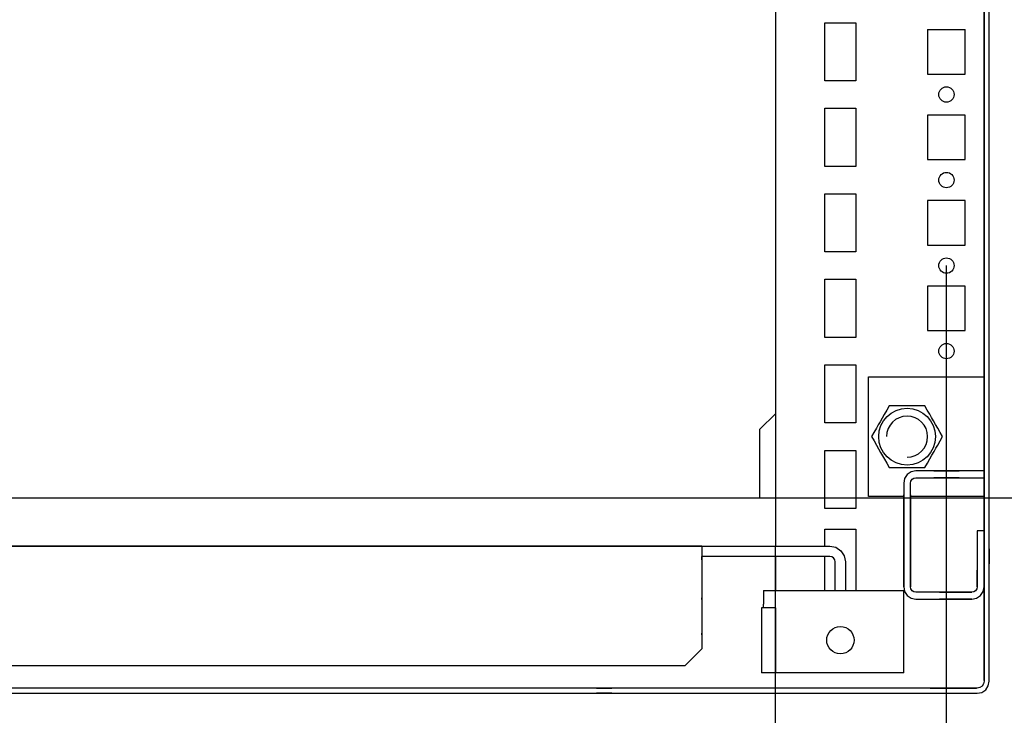
# Model space of a CAD drawing. Extents: x -12 to 5929, y 13 to 4213.
# Drawn here: x 4373 to 4661, y 1106 to 1310 of the extents above; entities that cross this region are included whole.
import ezdxf

# ---------------------------------------------------------------- set-up
doc = ezdxf.new("R2010")
doc.units = 0
for name, color, linetype in [('1', 7, 'CONTINUOUS'), ('20', 7, 'CONTINUOUS'), ('49', 7, 'CONTINUOUS')]:
    doc.layers.add(name, color=color, linetype=linetype)

msp = doc.modelspace()

# ---------------------------------------------------------------- linework, layer by layer
at = {"layer": '1'}
for p, q in [((4593.6818, 1486.2337), (4593.6818, 1155.7337)), ((4654.6818, 1484.2337), (4654.6818, 1116.2337)), ((4656.1818, 1116.4309), (4656.1818, 1484.2337)), ((4656.1818, 1116.2337), (4656.1818, 1484.2337)), ((4654.6818, 1205.2337), (4654.6818, 1420.2337)), ((4654.6818, 1205.2337), (4654.6818, 1420.2337)), ((4608.1818, 1291.7337), (4608.1818, 1308.7337)), ((4608.1818, 1308.7337), (4617.1818, 1308.7337)), ((4617.1818, 1308.7337), (4617.1818, 1291.7337)), ((4638.1818, 1306.7337), (4638.1818, 1293.7337)), ((4638.1818, 1306.7337), (4649.1818, 1306.7337)), ((4649.1818, 1293.7337), (4649.1818, 1306.7337)), ((4638.1818, 1293.7337), (4649.1818, 1293.7337)), ((4617.1818, 1291.7337), (4608.1818, 1291.7337)), ((4608.1818, 1266.7337), (4608.1818, 1283.7337)), ((4608.1818, 1283.7337), (4617.1818, 1283.7337)), ((4617.1818, 1283.7337), (4617.1818, 1266.7337)), ((4649.1818, 1281.7337), (4638.1818, 1281.7337)), ((4638.1818, 1281.7337), (4638.1818, 1268.7337)), ((4649.1818, 1268.7337), (4649.1818, 1281.7337)), ((4617.1818, 1266.7337), (4608.1818, 1266.7337)), ((4638.1818, 1268.7337), (4649.1818, 1268.7337)), ((4608.1818, 1258.7337), (4617.1818, 1258.7337)), ((4608.1818, 1241.7337), (4608.1818, 1258.7337)), ((4617.1818, 1258.7337), (4617.1818, 1241.7337)), ((4649.1818, 1256.7337), (4638.1818, 1256.7337)), ((4638.1818, 1256.7337), (4638.1818, 1243.7337)), ((4649.1818, 1243.7337), (4649.1818, 1256.7337)), ((4638.1818, 1243.7337), (4649.1818, 1243.7337)), ((4617.1818, 1241.7337), (4608.1818, 1241.7337)), ((4608.1818, 1233.7337), (4617.1818, 1233.7337)), ((4608.1818, 1216.7337), (4608.1818, 1233.7337)), ((4617.1818, 1233.7337), (4617.1818, 1216.7337)), ((4649.1818, 1231.7337), (4638.1818, 1231.7337)), ((4638.1818, 1231.7337), (4638.1818, 1218.7337)), ((4649.1818, 1218.7337), (4649.1818, 1231.7337)), ((4638.1818, 1218.7337), (4649.1818, 1218.7337)), ((4617.1818, 1216.7337), (4608.1818, 1216.7337)), ((4608.1818, 1208.7337), (4617.1818, 1208.7337)), ((4608.1818, 1191.7337), (4608.1818, 1208.7337)), ((4617.1818, 1208.7337), (4617.1818, 1191.7337)), ((4620.9318, 1170.2337), (4620.9318, 1205.2337)), ((4620.9318, 1205.2337), (4654.6818, 1205.2337)), ((4654.6818, 1177.7337), (4654.6818, 1205.2337)), ((4589.1818, 1189.9463), (4593.6818, 1194.4463)), ((4625.5281, 1194.209), (4624.9233, 1193.1615)), ((4626.2581, 1195.4735), (4625.5281, 1194.209)), ((4626.9857, 1196.7337), (4626.2581, 1195.4735)), ((4628.3924, 1196.7337), (4626.9857, 1196.7337)), ((4629.8038, 1196.7337), (4628.3924, 1196.7337)), ((4630.9224, 1196.7337), (4629.8038, 1196.7337)), ((4632.0424, 1196.7337), (4630.9224, 1196.7337)), ((4633.2532, 1196.7337), (4632.0424, 1196.7337)), ((4634.4627, 1196.7337), (4633.2532, 1196.7337)), ((4635.9228, 1196.7337), (4634.4627, 1196.7337)), ((4637.378, 1196.7337), (4635.9228, 1196.7337)), ((4638.0814, 1195.5154), (4637.378, 1196.7337)), ((4638.787, 1194.2932), (4638.0814, 1195.5154)), ((4639.3464, 1193.3244), (4638.787, 1194.2932)), ((4617.1818, 1191.7337), (4608.1818, 1191.7337)), ((4624.3179, 1192.1129), (4623.7579, 1191.143)), ((4624.9233, 1193.1615), (4624.3179, 1192.1129)), ((4639.9063, 1192.3545), (4639.3464, 1193.3244)), ((4640.5118, 1191.3058), (4639.9063, 1192.3545)), ((4641.1165, 1190.2584), (4640.5118, 1191.3058)), ((4589.1818, 1169.7337), (4589.1818, 1189.9463)), ((4622.4929, 1188.952), (4621.7895, 1187.7337)), ((4623.1986, 1190.1742), (4622.4929, 1188.952)), ((4623.7579, 1191.143), (4623.1986, 1190.1742)), ((4641.8466, 1188.9939), (4641.1165, 1190.2584)), ((4642.5741, 1187.7337), (4641.8466, 1188.9939)), ((4621.7895, 1187.7337), (4622.5171, 1186.4735)), ((4622.5171, 1186.4735), (4623.2471, 1185.209)), ((4641.1651, 1185.2932), (4641.8708, 1186.5154)), ((4641.8708, 1186.5154), (4642.5741, 1187.7337)), ((4608.1818, 1183.7337), (4617.1818, 1183.7337)), ((4608.1818, 1166.7337), (4608.1818, 1183.7337)), ((4617.1818, 1183.7337), (4617.1818, 1166.7337)), ((4623.2471, 1185.209), (4623.8519, 1184.1615)), ((4623.8519, 1184.1615), (4624.4573, 1183.1129)), ((4624.4573, 1183.1129), (4625.0173, 1182.143)), ((4639.4404, 1182.3058), (4640.0458, 1183.3545)), ((4640.0458, 1183.3545), (4640.6058, 1184.3244)), ((4640.6058, 1184.3244), (4641.1651, 1185.2932)), ((4625.0173, 1182.143), (4625.5766, 1181.1742)), ((4625.5766, 1181.1742), (4626.2823, 1179.952)), ((4626.2823, 1179.952), (4626.9857, 1178.7337)), ((4637.378, 1178.7337), (4638.1056, 1179.9939)), ((4638.1056, 1179.9939), (4638.8356, 1181.2584)), ((4638.8356, 1181.2584), (4639.4404, 1182.3058)), ((4626.9857, 1178.7337), (4628.4408, 1178.7337)), ((4628.4408, 1178.7337), (4629.9009, 1178.7337)), ((4629.9009, 1178.7337), (4631.1104, 1178.7337)), ((4631.1104, 1178.7337), (4632.3213, 1178.7337)), ((4633.4041, 1177.4597), (4632.2362, 1176.6794)), ((4632.3213, 1178.7337), (4633.4412, 1178.7337)), ((4634.7818, 1177.7338), (4633.4041, 1177.4597)), ((4633.4412, 1178.7337), (4634.5599, 1178.7337)), ((4634.5599, 1178.7337), (4635.9713, 1178.7337)), ((4654.6818, 1177.7337), (4634.7818, 1177.7337)), ((4635.9713, 1178.7337), (4637.378, 1178.7337)), ((4649.182, 1177.7337), (4638.182, 1177.7337)), ((4649.182, 1177.7337), (4638.182, 1177.7337)), ((4649.182, 1177.7337), (4638.182, 1177.7337)), ((4649.182, 1177.7337), (4638.182, 1177.7337)), ((4649.182, 1177.7337), (4638.182, 1177.7337)), ((4649.182, 1177.7337), (4638.182, 1177.7337)), ((4649.182, 1177.7337), (4638.182, 1177.7337)), ((4649.182, 1177.7337), (4638.182, 1177.7337)), ((4649.182, 1177.7337), (4638.182, 1177.7337)), ((4649.182, 1177.7337), (4638.182, 1177.7337)), ((4649.182, 1177.7337), (4638.182, 1177.7337)), ((4649.182, 1177.7337), (4638.182, 1177.7337)), ((4649.182, 1177.7337), (4638.182, 1177.7337)), ((4649.182, 1177.7337), (4638.182, 1177.7337)), ((4649.182, 1177.7337), (4638.182, 1177.7337)), ((4649.182, 1177.7337), (4638.182, 1177.7337)), ((4649.182, 1177.7337), (4638.182, 1177.7337)), ((4649.182, 1177.7337), (4638.182, 1177.7337)), ((4649.182, 1177.7337), (4638.182, 1177.7337)), ((4649.182, 1177.7337), (4638.182, 1177.7337)), ((4649.182, 1177.7337), (4638.182, 1177.7337)), ((4649.182, 1177.7337), (4638.182, 1177.7337)), ((4649.182, 1177.7337), (4638.182, 1177.7337)), ((4649.182, 1177.7337), (4638.182, 1177.7337)), ((4649.182, 1177.7337), (4638.182, 1177.7337)), ((4649.182, 1177.7337), (4638.182, 1177.7337)), ((4649.182, 1177.7337), (4638.182, 1177.7337)), ((4649.182, 1177.7337), (4638.182, 1177.7337)), ((4649.182, 1177.7337), (4638.182, 1177.7337)), ((4649.182, 1177.7337), (4638.182, 1177.7337)), ((4649.182, 1177.7337), (4638.182, 1177.7337)), ((4649.182, 1177.7337), (4638.182, 1177.7337)), ((4649.182, 1177.7337), (4638.182, 1177.7337)), ((4649.182, 1177.7337), (4638.182, 1177.7337)), ((4649.182, 1177.7337), (4638.182, 1177.7337)), ((4649.182, 1177.7337), (4638.182, 1177.7337)), ((4649.182, 1177.7337), (4638.182, 1177.7337)), ((4649.182, 1177.7337), (4638.182, 1177.7337)), ((4649.182, 1177.7337), (4638.182, 1177.7337)), ((4649.182, 1177.7337), (4638.182, 1177.7337)), ((4649.182, 1177.7337), (4638.182, 1177.7337)), ((4649.182, 1177.7337), (4638.182, 1177.7337)), ((4649.182, 1177.7337), (4638.182, 1177.7337)), ((4649.182, 1177.7337), (4638.182, 1177.7337)), ((4639.982, 1177.7337), (4647.382, 1177.7337)), ((4645.932, 1177.7337), (4641.432, 1177.7337)), ((4645.932, 1177.7337), (4641.432, 1177.7337)), ((4645.932, 1177.7337), (4641.432, 1177.7337)), ((4645.932, 1177.7337), (4641.432, 1177.7337)), ((4645.932, 1177.7337), (4641.432, 1177.7337)), ((4645.932, 1177.7337), (4641.432, 1177.7337)), ((4645.932, 1177.7337), (4641.432, 1177.7337)), ((4645.932, 1177.7337), (4641.432, 1177.7337)), ((4645.932, 1177.7337), (4641.432, 1177.7337)), ((4645.932, 1177.7337), (4641.432, 1177.7337)), ((4645.932, 1177.7337), (4641.432, 1177.7337)), ((4645.932, 1177.7337), (4641.432, 1177.7337)), ((4645.932, 1177.7337), (4641.432, 1177.7337)), ((4645.932, 1177.7337), (4641.432, 1177.7337)), ((4645.932, 1177.7337), (4641.432, 1177.7337)), ((4645.932, 1177.7337), (4641.432, 1177.7337)), ((4645.932, 1177.7337), (4641.432, 1177.7337)), ((4645.932, 1177.7337), (4641.432, 1177.7337)), ((4645.932, 1177.7337), (4641.432, 1177.7337)), ((4645.932, 1177.7337), (4641.432, 1177.7337)), ((4645.932, 1177.7337), (4641.432, 1177.7337)), ((4645.932, 1177.7337), (4641.432, 1177.7337)), ((4645.932, 1177.7337), (4641.432, 1177.7337)), ((4645.932, 1177.7337), (4641.432, 1177.7337)), ((4645.932, 1177.7337), (4641.432, 1177.7337)), ((4645.932, 1177.7337), (4641.432, 1177.7337)), ((4645.932, 1177.7337), (4641.432, 1177.7337)), ((4645.932, 1177.7337), (4641.432, 1177.7337)), ((4645.932, 1177.7337), (4641.432, 1177.7337)), ((4645.932, 1177.7337), (4641.432, 1177.7337)), ((4645.932, 1177.7337), (4641.432, 1177.7337)), ((4645.932, 1177.7337), (4641.432, 1177.7337)), ((4645.932, 1177.7337), (4641.432, 1177.7337)), ((4645.932, 1177.7337), (4641.432, 1177.7337)), ((4645.932, 1177.7337), (4641.432, 1177.7337)), ((4645.932, 1177.7337), (4641.432, 1177.7337)), ((4645.932, 1177.7337), (4641.432, 1177.7337)), ((4645.932, 1177.7337), (4641.432, 1177.7337)), ((4645.932, 1177.7337), (4641.432, 1177.7337)), ((4645.932, 1177.7337), (4641.432, 1177.7337)), ((4645.932, 1177.7337), (4641.432, 1177.7337)), ((4645.932, 1177.7337), (4641.432, 1177.7337)), ((4645.932, 1177.7337), (4641.432, 1177.7337)), ((4654.6818, 1175.7337), (4654.6818, 1177.7337)), ((4631.4558, 1175.5114), (4631.1818, 1174.1338)), ((4631.1818, 1174.1337), (4631.1818, 1143.8337)), ((4632.2362, 1176.6794), (4631.4558, 1175.5114)), ((4633.1818, 1174.1337), (4633.3036, 1174.746)), ((4633.1818, 1143.8337), (4633.1818, 1174.1337)), ((4633.3036, 1174.746), (4633.6505, 1175.2651)), ((4633.6505, 1175.2651), (4634.1695, 1175.6119)), ((4634.1695, 1175.6119), (4634.7818, 1175.7337)), ((4634.7818, 1175.7337), (4654.6818, 1175.7337)), ((4638.182, 1175.7337), (4649.182, 1175.7337)), ((4638.182, 1175.7337), (4649.182, 1175.7337)), ((4638.182, 1175.7337), (4649.182, 1175.7337)), ((4638.182, 1175.7337), (4649.182, 1175.7337)), ((4638.182, 1175.7337), (4649.182, 1175.7337)), ((4638.182, 1175.7337), (4649.182, 1175.7337)), ((4638.182, 1175.7337), (4649.182, 1175.7337)), ((4638.182, 1175.7337), (4649.182, 1175.7337)), ((4638.182, 1175.7337), (4649.182, 1175.7337)), ((4638.182, 1175.7337), (4649.182, 1175.7337)), ((4638.182, 1175.7337), (4649.182, 1175.7337)), ((4638.182, 1175.7337), (4649.182, 1175.7337)), ((4638.182, 1175.7337), (4649.182, 1175.7337)), ((4638.182, 1175.7337), (4649.182, 1175.7337)), ((4638.182, 1175.7337), (4649.182, 1175.7337)), ((4638.182, 1175.7337), (4649.182, 1175.7337)), ((4638.182, 1175.7337), (4649.182, 1175.7337)), ((4638.182, 1175.7337), (4649.182, 1175.7337)), ((4638.182, 1175.7337), (4649.182, 1175.7337)), ((4638.182, 1175.7337), (4649.182, 1175.7337)), ((4638.182, 1175.7337), (4649.182, 1175.7337)), ((4638.182, 1175.7337), (4649.182, 1175.7337)), ((4638.182, 1175.7337), (4649.182, 1175.7337)), ((4638.182, 1175.7337), (4649.182, 1175.7337)), ((4638.182, 1175.7337), (4649.182, 1175.7337)), ((4638.182, 1175.7337), (4649.182, 1175.7337)), ((4638.182, 1175.7337), (4649.182, 1175.7337)), ((4638.182, 1175.7337), (4649.182, 1175.7337)), ((4638.182, 1175.7337), (4649.182, 1175.7337)), ((4638.182, 1175.7337), (4649.182, 1175.7337)), ((4638.182, 1175.7337), (4649.182, 1175.7337)), ((4638.182, 1175.7337), (4649.182, 1175.7337)), ((4638.182, 1175.7337), (4649.182, 1175.7337)), ((4638.182, 1175.7337), (4649.182, 1175.7337)), ((4638.182, 1175.7337), (4649.182, 1175.7337)), ((4638.182, 1175.7337), (4649.182, 1175.7337)), ((4638.182, 1175.7337), (4649.182, 1175.7337)), ((4638.182, 1175.7337), (4649.182, 1175.7337)), ((4638.182, 1175.7337), (4649.182, 1175.7337)), ((4638.182, 1175.7337), (4649.182, 1175.7337)), ((4638.182, 1175.7337), (4649.182, 1175.7337)), ((4638.182, 1175.7337), (4649.182, 1175.7337)), ((4638.182, 1175.7337), (4649.182, 1175.7337)), ((4638.182, 1175.7337), (4649.182, 1175.7337)), ((4647.382, 1175.7337), (4639.982, 1175.7337)), ((4641.432, 1175.7337), (4645.932, 1175.7337)), ((4641.432, 1175.7337), (4645.932, 1175.7337)), ((4641.432, 1175.7337), (4645.932, 1175.7337)), ((4641.432, 1175.7337), (4645.932, 1175.7337)), ((4641.432, 1175.7337), (4645.932, 1175.7337)), ((4641.432, 1175.7337), (4645.932, 1175.7337)), ((4641.432, 1175.7337), (4645.932, 1175.7337)), ((4641.432, 1175.7337), (4645.932, 1175.7337)), ((4641.432, 1175.7337), (4645.932, 1175.7337)), ((4641.432, 1175.7337), (4645.932, 1175.7337)), ((4641.432, 1175.7337), (4645.932, 1175.7337)), ((4641.432, 1175.7337), (4645.932, 1175.7337)), ((4641.432, 1175.7337), (4645.932, 1175.7337)), ((4641.432, 1175.7337), (4645.932, 1175.7337)), ((4641.432, 1175.7337), (4645.932, 1175.7337)), ((4641.432, 1175.7337), (4645.932, 1175.7337)), ((4641.432, 1175.7337), (4645.932, 1175.7337)), ((4641.432, 1175.7337), (4645.932, 1175.7337)), ((4641.432, 1175.7337), (4645.932, 1175.7337)), ((4641.432, 1175.7337), (4645.932, 1175.7337)), ((4641.432, 1175.7337), (4645.932, 1175.7337)), ((4641.432, 1175.7337), (4645.932, 1175.7337)), ((4641.432, 1175.7337), (4645.932, 1175.7337)), ((4641.432, 1175.7337), (4645.932, 1175.7337)), ((4641.432, 1175.7337), (4645.932, 1175.7337)), ((4641.432, 1175.7337), (4645.932, 1175.7337)), ((4641.432, 1175.7337), (4645.932, 1175.7337)), ((4641.432, 1175.7337), (4645.932, 1175.7337)), ((4641.432, 1175.7337), (4645.932, 1175.7337)), ((4641.432, 1175.7337), (4645.932, 1175.7337)), ((4641.432, 1175.7337), (4645.932, 1175.7337)), ((4641.432, 1175.7337), (4645.932, 1175.7337)), ((4641.432, 1175.7337), (4645.932, 1175.7337)), ((4641.432, 1175.7337), (4645.932, 1175.7337)), ((4641.432, 1175.7337), (4645.932, 1175.7337)), ((4641.432, 1175.7337), (4645.932, 1175.7337)), ((4641.432, 1175.7337), (4645.932, 1175.7337)), ((4641.432, 1175.7337), (4645.932, 1175.7337)), ((4641.432, 1175.7337), (4645.932, 1175.7337)), ((4641.432, 1175.7337), (4645.932, 1175.7337)), ((4641.432, 1175.7337), (4645.932, 1175.7337)), ((4641.432, 1175.7337), (4645.932, 1175.7337)), ((4641.432, 1175.7337), (4645.932, 1175.7337)), ((4654.6818, 1170.2337), (4654.6818, 1175.7337)), ((4593.6818, 1169.7337), (3518.6818, 1169.7337)), ((4631.1818, 1170.2337), (4620.9318, 1170.2337)), ((4631.1818, 1170.7338), (4631.1818, 1159.7338)), ((4631.1818, 1170.7338), (4631.1818, 1159.7338)), ((4631.1818, 1170.7338), (4631.1818, 1159.7338)), ((4631.1818, 1170.7338), (4631.1818, 1159.7338)), ((4631.1818, 1170.7338), (4631.1818, 1159.7338)), ((4631.1818, 1170.7338), (4631.1818, 1159.7338)), ((4631.1818, 1170.7338), (4631.1818, 1159.7338)), ((4631.1818, 1170.7338), (4631.1818, 1159.7338)), ((4631.1818, 1170.7338), (4631.1818, 1159.7338)), ((4631.1818, 1170.7338), (4631.1818, 1159.7338)), ((4631.1818, 1170.7338), (4631.1818, 1159.7338)), ((4631.1818, 1170.7338), (4631.1818, 1159.7338)), ((4631.1818, 1170.7338), (4631.1818, 1159.7338)), ((4631.1818, 1170.7338), (4631.1818, 1159.7338)), ((4631.1818, 1170.7338), (4631.1818, 1159.7338)), ((4631.1818, 1170.7338), (4631.1818, 1159.7338)), ((4631.1818, 1170.7338), (4631.1818, 1159.7338)), ((4631.1818, 1170.7338), (4631.1818, 1159.7338)), ((4631.1818, 1170.7338), (4631.1818, 1159.7338)), ((4631.1818, 1170.7338), (4631.1818, 1159.7338)), ((4631.1818, 1170.7338), (4631.1818, 1159.7338)), ((4631.1818, 1170.7338), (4631.1818, 1159.7338)), ((4631.1818, 1170.7338), (4631.1818, 1159.7338)), ((4631.1818, 1170.7338), (4631.1818, 1159.7338)), ((4631.1818, 1170.7338), (4631.1818, 1159.7338)), ((4631.1818, 1170.7338), (4631.1818, 1159.7338)), ((4631.1818, 1170.7338), (4631.1818, 1159.7338)), ((4631.1818, 1170.7338), (4631.1818, 1159.7338)), ((4631.1818, 1170.7338), (4631.1818, 1159.7338)), ((4631.1818, 1170.7338), (4631.1818, 1159.7338)), ((4631.1818, 1170.7338), (4631.1818, 1159.7338)), ((4631.1818, 1170.7338), (4631.1818, 1159.7338)), ((4631.1818, 1170.7338), (4631.1818, 1159.7338)), ((4631.1818, 1170.7338), (4631.1818, 1159.7338)), ((4631.1818, 1170.7338), (4631.1818, 1159.7338)), ((4631.1818, 1170.7338), (4631.1818, 1159.7338)), ((4631.1818, 1170.7338), (4631.1818, 1159.7338)), ((4631.1818, 1170.7338), (4631.1818, 1159.7338)), ((4631.1818, 1170.7338), (4631.1818, 1159.7338)), ((4631.1818, 1170.7338), (4631.1818, 1159.7338)), ((4631.1818, 1170.7338), (4631.1818, 1159.7338)), ((4631.1818, 1159.7338), (4631.1818, 1170.7338)), ((4631.1818, 1170.7338), (4631.1818, 1159.7338)), ((4633.1818, 1159.7338), (4633.1818, 1170.7338)), ((4633.1818, 1159.7338), (4633.1818, 1170.7338)), ((4633.1818, 1159.7338), (4633.1818, 1170.7338)), ((4633.1818, 1159.7338), (4633.1818, 1170.7338)), ((4633.1818, 1159.7338), (4633.1818, 1170.7338)), ((4633.1818, 1159.7338), (4633.1818, 1170.7338)), ((4633.1818, 1159.7338), (4633.1818, 1170.7338)), ((4633.1818, 1159.7338), (4633.1818, 1170.7338)), ((4633.1818, 1159.7338), (4633.1818, 1170.7338)), ((4633.1818, 1159.7338), (4633.1818, 1170.7338)), ((4633.1818, 1159.7338), (4633.1818, 1170.7338)), ((4633.1818, 1159.7338), (4633.1818, 1170.7338)), ((4633.1818, 1159.7338), (4633.1818, 1170.7338)), ((4633.1818, 1159.7338), (4633.1818, 1170.7338)), ((4633.1818, 1159.7338), (4633.1818, 1170.7338)), ((4633.1818, 1159.7338), (4633.1818, 1170.7338)), ((4633.1818, 1159.7338), (4633.1818, 1170.7338)), ((4633.1818, 1159.7338), (4633.1818, 1170.7338)), ((4633.1818, 1159.7338), (4633.1818, 1170.7338)), ((4633.1818, 1159.7338), (4633.1818, 1170.7338)), ((4633.1818, 1159.7338), (4633.1818, 1170.7338)), ((4633.1818, 1159.7338), (4633.1818, 1170.7338)), ((4633.1818, 1159.7338), (4633.1818, 1170.7338)), ((4633.1818, 1159.7338), (4633.1818, 1170.7338)), ((4633.1818, 1159.7338), (4633.1818, 1170.7338)), ((4633.1818, 1159.7338), (4633.1818, 1170.7338)), ((4633.1818, 1159.7338), (4633.1818, 1170.7338)), ((4633.1818, 1159.7338), (4633.1818, 1170.7338)), ((4633.1818, 1159.7338), (4633.1818, 1170.7338)), ((4633.1818, 1159.7338), (4633.1818, 1170.7338)), ((4633.1818, 1159.7338), (4633.1818, 1170.7338)), ((4633.1818, 1159.7338), (4633.1818, 1170.7338)), ((4633.1818, 1159.7338), (4633.1818, 1170.7338)), ((4633.1818, 1159.7338), (4633.1818, 1170.7338)), ((4633.1818, 1159.7338), (4633.1818, 1170.7338)), ((4633.1818, 1159.7338), (4633.1818, 1170.7338)), ((4633.1818, 1159.7338), (4633.1818, 1170.7338)), ((4633.1818, 1159.7338), (4633.1818, 1170.7338)), ((4633.1818, 1159.7338), (4633.1818, 1170.7338)), ((4633.1818, 1159.7338), (4633.1818, 1170.7338)), ((4633.1818, 1159.7338), (4633.1818, 1170.7338)), ((4633.1818, 1170.7338), (4633.1818, 1159.7338)), ((4633.1818, 1159.7338), (4633.1818, 1170.7338)), ((4654.6818, 1170.2337), (4633.1818, 1170.2337)), ((4654.6818, 1160.2337), (4654.6818, 1170.2337)), ((4654.6818, 1160.2337), (4654.6818, 1170.2337)), ((4654.6818, 1160.2337), (4654.6818, 1170.2337)), ((4617.1818, 1166.7337), (4608.1818, 1166.7337)), ((4631.1818, 1167.4838), (4631.1818, 1162.9838)), ((4631.1818, 1167.4838), (4631.1818, 1162.9838)), ((4631.1818, 1167.4838), (4631.1818, 1162.9838)), ((4631.1818, 1167.4838), (4631.1818, 1162.9838)), ((4631.1818, 1167.4838), (4631.1818, 1162.9838)), ((4631.1818, 1167.4838), (4631.1818, 1162.9838)), ((4631.1818, 1167.4838), (4631.1818, 1162.9838)), ((4631.1818, 1167.4838), (4631.1818, 1162.9838)), ((4631.1818, 1167.4838), (4631.1818, 1162.9838)), ((4631.1818, 1167.4838), (4631.1818, 1162.9838)), ((4631.1818, 1167.4838), (4631.1818, 1162.9838)), ((4631.1818, 1167.4838), (4631.1818, 1162.9838)), ((4631.1818, 1167.4838), (4631.1818, 1162.9838)), ((4631.1818, 1167.4838), (4631.1818, 1162.9838)), ((4631.1818, 1167.4838), (4631.1818, 1162.9838)), ((4631.1818, 1167.4838), (4631.1818, 1162.9838)), ((4631.1818, 1167.4838), (4631.1818, 1162.9838)), ((4631.1818, 1167.4838), (4631.1818, 1162.9838)), ((4631.1818, 1167.4838), (4631.1818, 1162.9838)), ((4631.1818, 1167.4838), (4631.1818, 1162.9838)), ((4631.1818, 1167.4838), (4631.1818, 1162.9838)), ((4631.1818, 1167.4838), (4631.1818, 1162.9838)), ((4631.1818, 1167.4838), (4631.1818, 1162.9838)), ((4631.1818, 1167.4838), (4631.1818, 1162.9838)), ((4631.1818, 1167.4838), (4631.1818, 1162.9838)), ((4631.1818, 1167.4838), (4631.1818, 1162.9838)), ((4631.1818, 1167.4838), (4631.1818, 1162.9838)), ((4631.1818, 1167.4838), (4631.1818, 1162.9838)), ((4631.1818, 1167.4838), (4631.1818, 1162.9838)), ((4631.1818, 1167.4838), (4631.1818, 1162.9838)), ((4631.1818, 1167.4838), (4631.1818, 1162.9838)), ((4631.1818, 1167.4838), (4631.1818, 1162.9838)), ((4631.1818, 1167.4838), (4631.1818, 1162.9838)), ((4631.1818, 1167.4838), (4631.1818, 1162.9838)), ((4631.1818, 1167.4838), (4631.1818, 1162.9838)), ((4631.1818, 1167.4838), (4631.1818, 1162.9838)), ((4631.1818, 1167.4838), (4631.1818, 1162.9838)), ((4631.1818, 1167.4838), (4631.1818, 1162.9838)), ((4631.1818, 1167.4838), (4631.1818, 1162.9838)), ((4631.1818, 1167.4838), (4631.1818, 1162.9838)), ((4631.1818, 1162.9838), (4631.1818, 1167.4838)), ((4631.1818, 1167.4838), (4631.1818, 1162.9838)), ((4631.1818, 1167.4838), (4631.1818, 1162.9838)), ((4631.1818, 1167.4838), (4631.1818, 1162.9838)), ((4633.1818, 1162.9838), (4633.1818, 1167.4838)), ((4633.1818, 1162.9838), (4633.1818, 1167.4838)), ((4633.1818, 1162.9838), (4633.1818, 1167.4838)), ((4633.1818, 1162.9838), (4633.1818, 1167.4838)), ((4633.1818, 1162.9838), (4633.1818, 1167.4838)), ((4633.1818, 1162.9838), (4633.1818, 1167.4838)), ((4633.1818, 1162.9838), (4633.1818, 1167.4838)), ((4633.1818, 1162.9838), (4633.1818, 1167.4838)), ((4633.1818, 1162.9838), (4633.1818, 1167.4838)), ((4633.1818, 1162.9838), (4633.1818, 1167.4838)), ((4633.1818, 1162.9838), (4633.1818, 1167.4838)), ((4633.1818, 1162.9838), (4633.1818, 1167.4838)), ((4633.1818, 1162.9838), (4633.1818, 1167.4838)), ((4633.1818, 1162.9838), (4633.1818, 1167.4838)), ((4633.1818, 1162.9838), (4633.1818, 1167.4838)), ((4633.1818, 1162.9838), (4633.1818, 1167.4838)), ((4633.1818, 1162.9838), (4633.1818, 1167.4838)), ((4633.1818, 1162.9838), (4633.1818, 1167.4838)), ((4633.1818, 1162.9838), (4633.1818, 1167.4838)), ((4633.1818, 1162.9838), (4633.1818, 1167.4838)), ((4633.1818, 1162.9838), (4633.1818, 1167.4838)), ((4633.1818, 1162.9838), (4633.1818, 1167.4838)), ((4633.1818, 1162.9838), (4633.1818, 1167.4838)), ((4633.1818, 1162.9838), (4633.1818, 1167.4838)), ((4633.1818, 1162.9838), (4633.1818, 1167.4838)), ((4633.1818, 1162.9838), (4633.1818, 1167.4838)), ((4633.1818, 1162.9838), (4633.1818, 1167.4838)), ((4633.1818, 1162.9838), (4633.1818, 1167.4838)), ((4633.1818, 1162.9838), (4633.1818, 1167.4838)), ((4633.1818, 1162.9838), (4633.1818, 1167.4838)), ((4633.1818, 1162.9838), (4633.1818, 1167.4838)), ((4633.1818, 1162.9838), (4633.1818, 1167.4838)), ((4633.1818, 1162.9838), (4633.1818, 1167.4838)), ((4633.1818, 1162.9838), (4633.1818, 1167.4838)), ((4633.1818, 1162.9838), (4633.1818, 1167.4838)), ((4633.1818, 1162.9838), (4633.1818, 1167.4838)), ((4633.1818, 1162.9838), (4633.1818, 1167.4838)), ((4633.1818, 1162.9838), (4633.1818, 1167.4838)), ((4633.1818, 1162.9838), (4633.1818, 1167.4838)), ((4633.1818, 1162.9838), (4633.1818, 1167.4838)), ((4633.1818, 1167.4838), (4633.1818, 1162.9838)), ((4633.1818, 1162.9838), (4633.1818, 1167.4838)), ((4633.1818, 1162.9838), (4633.1818, 1167.4838)), ((4633.1818, 1162.9838), (4633.1818, 1167.4838)), ((4631.1818, 1164.9837), (4631.1818, 1153.7337)), ((4631.1818, 1153.7337), (4631.1818, 1164.9837)), ((4631.1818, 1162.9838), (4631.1818, 1162.9838)), ((4633.1818, 1153.7337), (4633.1818, 1164.9837)), ((4633.1818, 1164.9837), (4633.1818, 1153.7337)), ((4608.1818, 1160.7337), (4617.1818, 1160.7337)), ((4608.1818, 1155.7337), (4608.1818, 1160.7337)), ((4617.1818, 1160.7337), (4617.1818, 1142.7337)), ((4654.6818, 1160.2337), (4652.6818, 1160.2337)), ((4652.6818, 1160.2337), (4652.6818, 1143.8337)), ((4654.6818, 1143.8337), (4654.6818, 1160.2337)), ((4654.6818, 1152.7333), (4654.6818, 1158.2333)), ((4654.6818, 1158.2333), (4654.6818, 1158.2333)), ((4654.6818, 1152.7333), (4654.6818, 1158.2333)), ((4654.6818, 1158.2333), (4654.6818, 1158.2333)), ((3502.7817, 1155.7337), (4609.5817, 1155.7337)), ((4572.1817, 1155.7337), (3540.1817, 1155.7337)), ((4572.1817, 1155.7337), (4572.1817, 1125.7337)), ((4586.2819, 1155.7337), (4591.0819, 1155.7337)), ((4589.1817, 1155.7337), (4595.1817, 1155.7337)), ((4593.9318, 1155.7337), (4604.4318, 1155.7337)), ((4596.1817, 1155.7337), (4600.1817, 1155.7337)), ((4609.5817, 1155.7337), (4611.342, 1155.3835)), ((4611.342, 1155.3835), (4612.8344, 1154.3864)), ((4612.8344, 1154.3864), (4613.8315, 1152.894)), ((4654.6818, 1150.5137), (4654.6818, 1154.9537)), ((4654.6818, 1150.5137), (4654.6818, 1154.9537)), ((4656.1818, 1154.9537), (4656.1818, 1150.5137)), ((4656.1818, 1154.9537), (4656.1818, 1150.5137)), ((4572.1817, 1152.4673), (4572.1817, 1152.7337)), ((4591.0819, 1152.7337), (4572.1817, 1152.7337)), ((4572.1817, 1151.7086), (4572.1817, 1152.4673)), ((4595.1817, 1152.7337), (4589.1817, 1152.7337)), ((4593.6818, 1152.7337), (4593.6818, 1142.7337)), ((4609.5817, 1152.7337), (4593.9318, 1152.7337)), ((4600.1817, 1152.7337), (4596.1817, 1152.7337)), ((4608.1818, 1142.7337), (4608.1818, 1152.7337)), ((4610.194, 1152.6119), (4609.5817, 1152.7337)), ((4610.713, 1152.2651), (4610.194, 1152.6119)), ((4611.0599, 1151.746), (4610.713, 1152.2651)), ((4611.1817, 1151.1337), (4611.0599, 1151.746)), ((4611.1817, 1142.7337), (4611.1817, 1151.1337)), ((4613.8315, 1152.894), (4614.1817, 1151.1337)), ((4614.1817, 1151.1337), (4614.1817, 1142.7337)), ((4631.1818, 1143.8337), (4631.1818, 1153.7337)), ((4631.1818, 1153.7337), (4631.1818, 1153.7337)), ((4631.1818, 1153.7337), (4631.1818, 1143.8337)), ((4631.1818, 1153.7277), (4631.1818, 1143.8337)), ((4631.1818, 1153.7277), (4631.1818, 1143.8337)), ((4631.1818, 1153.7277), (4631.1818, 1143.8337)), ((4633.1818, 1153.7337), (4633.1818, 1143.8337)), ((4633.1818, 1143.8337), (4633.1818, 1153.7337)), ((4633.1818, 1143.8337), (4633.1818, 1153.7277)), ((4633.1818, 1143.8337), (4633.1818, 1153.7277)), ((4633.1818, 1143.8337), (4633.1818, 1153.7277)), ((4654.6818, 1152.7333), (4654.6818, 1143.9778)), ((4654.6818, 1152.7333), (4654.6818, 1143.9778)), ((4652.6818, 1143.9778), (4652.6818, 1148.7337)), ((4652.6818, 1143.8337), (4652.6818, 1148.7337)), ((4652.6818, 1143.8337), (4652.6818, 1148.7337)), ((4652.6818, 1143.8337), (4652.6818, 1148.7337)), ((4652.6818, 1143.9778), (4652.6818, 1148.7337)), ((4654.6818, 1150.5137), (4654.6818, 1150.5137)), ((4654.6818, 1150.5137), (4654.6818, 1150.5137)), ((4654.6818, 1149.2337), (4654.6818, 1149.2337)), ((4654.6818, 1149.2337), (4654.6818, 1143.8337)), ((4654.6818, 1149.2337), (4654.6818, 1143.8337)), ((4654.6818, 1149.2337), (4654.6818, 1149.2337)), ((4654.6818, 1149.2337), (4654.6818, 1149.2337)), ((4654.6818, 1149.2337), (4654.6818, 1143.8337)), ((4590.1818, 1142.7337), (4590.1818, 1138.7337)), ((4590.1818, 1142.7337), (4631.1818, 1142.7337)), ((4631.1818, 1143.8338), (4631.4558, 1142.4561)), ((4631.1818, 1143.8338), (4631.1818, 1143.8337)), ((4631.1818, 1143.8338), (4631.1818, 1143.8338)), ((4631.1818, 1143.8338), (4631.1818, 1143.8337)), ((4631.1818, 1143.8338), (4631.1818, 1143.8338)), ((4631.1818, 1143.8338), (4631.1818, 1143.8337)), ((4631.1818, 1143.8338), (4631.1818, 1143.8338)), ((4631.1818, 1143.8338), (4631.1818, 1143.8337)), ((4631.1818, 1143.8338), (4631.1818, 1143.8338)), ((4631.1818, 1143.8338), (4631.1818, 1143.8337)), ((4631.1818, 1143.8338), (4631.1818, 1143.8338)), ((4631.1818, 1143.8337), (4631.1818, 1143.8337)), ((4631.1818, 1138.7337), (4631.1818, 1142.7337)), ((4631.4558, 1142.4561), (4632.2362, 1141.2882)), ((4631.4558, 1142.4561), (4631.4558, 1142.4561)), ((4631.4558, 1142.4561), (4631.4558, 1142.4561)), ((4631.4558, 1142.4561), (4631.4558, 1142.4561)), ((4631.4558, 1142.4561), (4631.4558, 1142.4561)), ((4631.4558, 1142.4561), (4631.4558, 1142.4561)), ((4633.3036, 1143.2214), (4633.1818, 1143.8337)), ((4633.1818, 1143.8337), (4633.1818, 1143.8337)), ((4633.1818, 1143.8337), (4633.1818, 1143.8337)), ((4633.1818, 1143.8337), (4633.1818, 1143.8337)), ((4633.1818, 1143.8337), (4633.1818, 1143.8337)), ((4633.1818, 1143.8337), (4633.1818, 1143.8337)), ((4633.1818, 1143.8337), (4633.1818, 1143.8337)), ((4633.1818, 1143.8337), (4633.1818, 1143.8337)), ((4633.1818, 1143.8337), (4633.1818, 1143.8337)), ((4633.6505, 1142.7023), (4633.3036, 1143.2214)), ((4633.3036, 1143.2214), (4633.3036, 1143.2214)), ((4633.3036, 1143.2214), (4633.3036, 1143.2214)), ((4633.3036, 1143.2214), (4633.3036, 1143.2214)), ((4634.1695, 1142.3555), (4633.6505, 1142.7023)), ((4633.6505, 1142.7023), (4633.6505, 1142.7023)), ((4633.6505, 1142.7023), (4633.6505, 1142.7023)), ((4633.6505, 1142.7023), (4633.6505, 1142.7023)), ((4634.7818, 1142.2337), (4634.1695, 1142.3555)), ((4634.1695, 1142.3555), (4634.1695, 1142.3555)), ((4634.1695, 1142.3555), (4634.1695, 1142.3555)), ((4634.1695, 1142.3555), (4634.1695, 1142.3555)), ((4634.1695, 1142.3555), (4634.1695, 1142.3555)), ((4651.6941, 1142.3555), (4651.6941, 1142.3555)), ((4651.6941, 1142.3555), (4651.6941, 1142.3555)), ((4651.6941, 1142.3555), (4651.6941, 1142.3555)), ((4652.2132, 1142.7023), (4652.2132, 1142.7023)), ((4652.2132, 1142.7023), (4652.2132, 1142.7023)), ((4652.2132, 1142.7023), (4652.2132, 1142.7023)), ((4652.2132, 1142.7023), (4652.2132, 1142.7023)), ((4652.56, 1143.2214), (4652.56, 1143.2214)), ((4652.56, 1143.2214), (4652.56, 1143.2214)), ((4652.56, 1143.2214), (4652.56, 1143.2214)), ((4652.56, 1143.2214), (4652.56, 1143.2214)), ((4652.6818, 1143.8337), (4652.6818, 1143.9778)), ((4652.6818, 1143.8337), (4652.6818, 1143.9778)), ((4652.6818, 1143.9778), (4652.6818, 1143.9778)), ((4652.6818, 1143.9778), (4652.6818, 1143.9778)), ((4652.6818, 1143.8337), (4652.6818, 1143.8337)), ((4652.6818, 1143.8337), (4652.6818, 1143.8337)), ((4652.6818, 1143.8337), (4652.6818, 1143.8337)), ((4652.6818, 1143.8337), (4652.6818, 1143.8337)), ((4652.6818, 1143.8337), (4652.6818, 1143.8337)), ((4652.6818, 1143.8337), (4652.6818, 1143.8337)), ((4654.4077, 1142.4561), (4654.4077, 1142.4561)), ((4654.4078, 1142.4561), (4654.4078, 1142.4561)), ((4654.4078, 1142.4561), (4654.4078, 1142.4561)), ((4654.4078, 1142.4561), (4654.4078, 1142.4561)), ((4654.4078, 1142.4561), (4654.4078, 1142.4561)), ((4654.6818, 1143.9778), (4654.6818, 1143.8337)), ((4654.6818, 1143.9778), (4654.6818, 1143.8337)), ((4654.6818, 1143.8337), (4654.6818, 1143.8338)), ((4654.6818, 1118.7337), (4654.6818, 1143.8338)), ((4654.6818, 1118.7337), (4654.6818, 1143.8338)), ((4654.6818, 1127.4332), (4654.6818, 1143.8338)), ((4654.6818, 1143.8337), (4654.6818, 1143.8337)), ((4654.6818, 1143.8337), (4654.6818, 1143.8337)), ((4654.6818, 1143.8337), (4654.6818, 1143.8337)), ((4654.6818, 1143.8337), (4654.6818, 1143.8337)), ((4654.6818, 1143.8337), (4654.6818, 1143.8337)), ((4654.6818, 1143.8337), (4654.6818, 1143.8337)), ((4654.6818, 1143.8337), (4654.6818, 1143.8337)), ((4654.6818, 1143.8337), (4654.6818, 1143.8337)), ((4654.6818, 1143.8337), (4654.6818, 1143.8337)), ((4654.6818, 1143.8337), (4654.6818, 1143.8337)), ((4572.1817, 1140.1418), (4572.1817, 1140.6246)), ((4632.2362, 1141.2882), (4633.4041, 1140.5078)), ((4632.2362, 1141.2882), (4632.2362, 1141.2882)), ((4632.2362, 1141.2882), (4632.2362, 1141.2882)), ((4632.2362, 1141.2882), (4632.2362, 1141.2882)), ((4632.2362, 1141.2882), (4632.2362, 1141.2881)), ((4633.4041, 1140.5078), (4634.7818, 1140.2338)), ((4634.7818, 1142.2337), (4634.7818, 1142.2337)), ((4634.7818, 1142.2337), (4634.7818, 1142.2337)), ((4634.7818, 1142.2337), (4634.7818, 1142.2337)), ((4651.0818, 1142.2337), (4634.7818, 1142.2337)), ((4634.7818, 1142.2337), (4634.7818, 1142.2337)), ((4634.7818, 1142.2337), (4634.7818, 1142.2337)), ((4634.7818, 1142.2337), (4634.7818, 1142.2337)), ((4643.4318, 1142.2337), (4634.7818, 1142.2337)), ((4634.7818, 1142.2337), (4634.7818, 1142.2337)), ((4634.7818, 1142.2337), (4634.7818, 1142.2337)), ((4634.7818, 1140.2338), (4634.7818, 1140.2338)), ((4634.7818, 1140.2337), (4634.7818, 1140.2338)), ((4634.7818, 1140.2337), (4634.7818, 1140.2338)), ((4634.7818, 1140.2338), (4634.7818, 1140.2337)), ((4634.7818, 1140.2338), (4634.7818, 1140.2337)), ((4634.7818, 1140.2337), (4651.0818, 1140.2337)), ((4634.7818, 1140.2337), (4634.7818, 1140.2337)), ((4634.7818, 1140.2337), (4634.7818, 1140.2337)), ((4634.7818, 1140.2337), (4643.4318, 1140.2337)), ((4634.7818, 1140.2337), (4634.7818, 1140.2337)), ((4641.6818, 1142.2337), (4651.0818, 1142.2337)), ((4651.0818, 1140.2337), (4641.6818, 1140.2337)), ((4643.4318, 1142.2337), (4643.4318, 1142.2337)), ((4648.4318, 1142.2337), (4643.4318, 1142.2337)), ((4643.4318, 1142.2337), (4643.4318, 1142.2337)), ((4643.4318, 1142.2337), (4643.4318, 1142.2337)), ((4648.4318, 1142.2337), (4643.4318, 1142.2337)), ((4643.4318, 1142.2337), (4643.4318, 1142.2337)), ((4648.4318, 1142.2337), (4643.4318, 1142.2337)), ((4643.4318, 1142.2337), (4643.4318, 1142.2337)), ((4643.4318, 1140.2337), (4648.4318, 1140.2337)), ((4643.4318, 1140.2337), (4648.4318, 1140.2337)), ((4643.4318, 1140.2337), (4648.4318, 1140.2337)), ((4643.4318, 1140.2337), (4643.4318, 1140.2337)), ((4648.4318, 1142.2337), (4651.0818, 1142.2337)), ((4648.4318, 1142.2337), (4648.4318, 1142.2337)), ((4651.0818, 1140.2337), (4648.4318, 1140.2337)), ((4648.4318, 1140.2337), (4648.4318, 1140.2337)), ((4651.0818, 1142.2337), (4651.0818, 1142.2337)), ((4651.0818, 1142.2337), (4651.0818, 1142.2337)), ((4651.0818, 1142.2337), (4651.0818, 1142.2337)), ((4651.0818, 1142.2337), (4651.0818, 1142.2337)), ((4651.0818, 1142.2337), (4651.0818, 1142.2337)), ((4651.0818, 1142.2337), (4651.0818, 1142.2337)), ((4651.0818, 1142.2337), (4651.0818, 1142.2337)), ((4651.0818, 1142.2337), (4651.0818, 1142.2337)), ((4651.0818, 1142.2337), (4651.0818, 1142.2337)), ((4651.0818, 1140.2338), (4651.0818, 1140.2338)), ((4651.0818, 1140.2338), (4651.0818, 1140.2338)), ((4651.0818, 1140.2338), (4651.0818, 1140.2338)), ((4651.0818, 1140.2338), (4651.0818, 1140.2338)), ((4651.0818, 1140.2338), (4651.0818, 1140.2338)), ((4651.0818, 1140.2338), (4651.0818, 1140.2337)), ((4651.0818, 1140.2337), (4651.0818, 1140.2338)), ((4651.0818, 1140.2337), (4651.0818, 1140.2338)), ((4651.0818, 1140.2337), (4651.0818, 1140.2338)), ((4651.0818, 1140.2337), (4651.0818, 1140.2338)), ((4651.0818, 1140.2337), (4651.0818, 1140.2338)), ((4651.0818, 1140.2337), (4651.0818, 1140.2337)), ((4651.0818, 1140.2337), (4651.0818, 1140.2337)), ((4651.0818, 1140.2337), (4651.0818, 1140.2337)), ((4651.0818, 1140.2337), (4651.0818, 1140.2337)), ((4652.4595, 1140.5078), (4652.4594, 1140.5078)), ((4652.4594, 1140.5078), (4652.4595, 1140.5078)), ((4652.4595, 1140.5078), (4652.4594, 1140.5078)), ((4652.4595, 1140.5078), (4652.4595, 1140.5078)), ((4652.4595, 1140.5078), (4652.4595, 1140.5078)), ((4653.6274, 1141.2882), (4653.6274, 1141.2882)), ((4653.6274, 1141.2882), (4653.6274, 1141.2882)), ((4653.6274, 1141.2882), (4653.6274, 1141.2882)), ((4653.6274, 1141.2882), (4653.6274, 1141.2882)), ((4593.6818, 1137.7337), (4589.6818, 1137.7337)), ((4589.6818, 1137.7337), (4589.6818, 1118.7337)), ((4590.0624, 1137.7337), (4589.6818, 1137.7337)), ((4589.6818, 1137.7337), (4589.6818, 1118.7337)), ((4590.1818, 1138.6576), (4590.1818, 1138.7337)), ((4590.1818, 1138.4408), (4590.1818, 1138.6576)), ((4590.1818, 1138.1164), (4590.1818, 1138.4408)), ((4590.1818, 1137.7337), (4590.1818, 1138.1164)), ((4593.6818, 1137.7337), (4593.6818, 1118.7337)), ((4593.6818, 1137.7337), (4593.6818, 1118.7337)), ((4631.1818, 1138.6576), (4631.1818, 1138.7337)), ((4631.1818, 1138.4408), (4631.1818, 1138.6576)), ((4631.1818, 1138.1164), (4631.1818, 1138.4408)), ((4631.1818, 1137.7337), (4631.1818, 1138.1164)), ((4631.1818, 1118.7337), (4631.1818, 1137.7337)), ((4572.1817, 1129.8428), (4572.1817, 1130.3256)), ((4572.1817, 1125.7337), (4567.1817, 1120.7337)), ((4567.1817, 1120.7337), (4091.1818, 1120.7337)), ((4590.0624, 1118.7337), (4589.6818, 1118.7337)), ((4591.1463, 1118.7337), (4590.0624, 1118.7337)), ((4592.7684, 1118.7337), (4591.1463, 1118.7337)), ((4594.6818, 1118.7337), (4592.7684, 1118.7337)), ((4593.6818, 1118.7337), (4592.7684, 1118.7337)), ((4631.1818, 1118.7337), (4594.6818, 1118.7337)), ((4608.1818, 1118.7337), (4608.1818, 1118.7337)), ((4617.1818, 1118.7337), (4608.1818, 1118.7337)), ((4617.1818, 1118.7337), (4617.1818, 1118.7337)), ((4654.6818, 1116.4309), (4654.6818, 1118.7337)), ((4652.6818, 1114.2337), (4059.6818, 1114.2337)), ((4541.462, 1114.2337), (4545.902, 1114.2337)), ((4638.8818, 1114.2337), (4652.4697, 1114.2337)), ((4653.4472, 1114.3859), (4652.6818, 1114.2337)), ((4654.096, 1114.8195), (4653.4472, 1114.3859)), ((4654.0212, 1113.0001), (4655.1567, 1113.7588)), ((4654.5296, 1115.4683), (4654.096, 1114.8195)), ((4654.6818, 1116.2337), (4654.5296, 1115.4683)), ((4655.1567, 1113.7588), (4655.9154, 1114.8943)), ((4655.9154, 1114.8943), (4656.1818, 1116.2337)), ((4059.6818, 1112.7337), (4652.4697, 1112.7337)), ((4059.6818, 1112.7337), (4652.6818, 1112.7337)), ((4545.902, 1112.7337), (4541.462, 1112.7337)), ((4652.6818, 1112.7337), (4654.0212, 1113.0001))]:
    msp.add_line(p, q, dxfattribs=at)
for centre, radius in [((4643.6818, 1287.7337), 2.25), ((4643.6818, 1262.7337), 2.25), ((4643.6818, 1237.7337), 2.25), ((4643.6818, 1212.7337), 2.25), ((4632.1818, 1187.7337), 8.3), ((4612.6818, 1128.2337), 4)]:
    msp.add_circle(centre, radius, dxfattribs=at)
at = {"layer": '1', "color": 1}
for start, end in [(90, 180), (90, 180), (90, 180), (90, 180), (-90, 90), (-90, 90), (-90, 90), (-90, 90)]:
    msp.add_arc((4632.1818, 1187.7337), 6, start, end, dxfattribs=at)
at = {"layer": '20'}
for p, q in [((4651.6941, 1142.3555), (4651.0818, 1142.2337)), ((4652.2132, 1142.7023), (4651.6941, 1142.3555)), ((4652.56, 1143.2214), (4652.2132, 1142.7023)), ((4652.6818, 1143.8337), (4652.56, 1143.2214)), ((4653.6274, 1141.2882), (4654.4078, 1142.4561)), ((4654.4078, 1142.4561), (4654.6818, 1143.8337)), ((4651.0818, 1140.2338), (4652.4595, 1140.5078)), ((4652.4595, 1140.5078), (4653.6274, 1141.2882))]:
    msp.add_line(p, q, dxfattribs=at)
at = {"layer": '49', "color": 4}
for p, q in [((4643.6818, 867.7337), (4643.6818, 1237.7337)), ((4813.6818, 1169.7337), (4593.6818, 1169.7337)), ((4593.6818, 935.7337), (4593.6818, 1155.7337))]:
    msp.add_line(p, q, dxfattribs=at)

doc.saveas('drawing.dxf')
